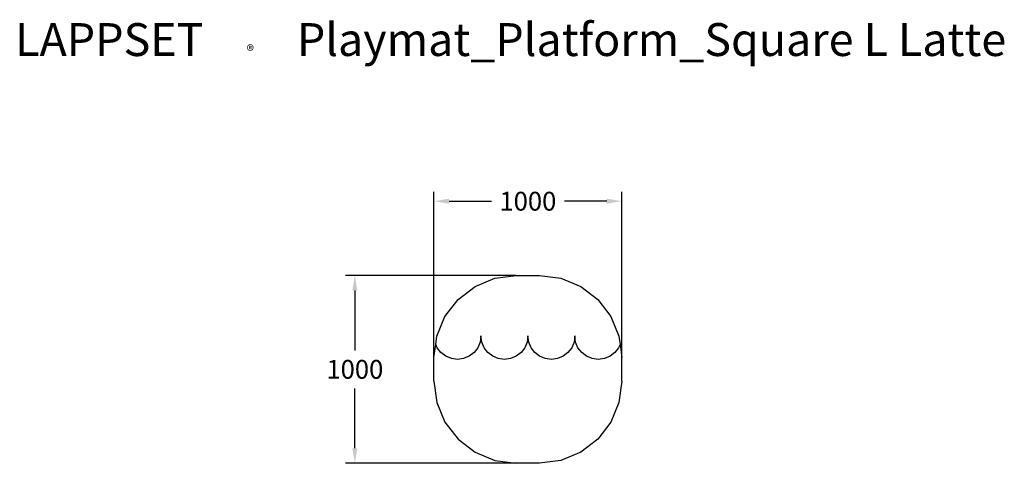
# Model space of a CAD drawing. Units: millimetres. Extents: x 2950 to 8193, y 1672 to 4033.
import ezdxf

# ---------------------------------------------------------------- set-up
doc = ezdxf.new("R2010")
doc.units = ezdxf.units.MM
for name, color, linetype in [('Lg_dim', 7, 'Continuous'), ('Lg_prod', 40, 'Continuous'), ('Lg_txt', 4, 'Continuous')]:
    doc.layers.add(name, color=color, linetype=linetype)
doc.styles.add('Annotative', font='arial.ttf')
doc.styles.add('LG1', font='txt', dxfattribs={"height": 180})
doc.styles.add('LG2', font='ariblk.ttf', dxfattribs={"height": 270})
doc.dimstyles.new('LG_DIM New', dxfattribs={"dimtxt": 100, "dimasz": 80, "dimexe": 50, "dimexo": 1, "dimgap": 50, "dimtad": 0, "dimtih": 1, "dimtoh": 1, "dimdec": 0, "dimrnd": 10, "dimdsep": 46, "dimtxsty": 'Annotative', "dimcen": 2.5, "dimclrt": 4, "dimadec": 4, "dimazin": 0, "dimtfac": 1, "dimtdec": 0, "dimtmove": 0, "dimatfit": 3, "dimfxl": 1, "dimtolj": 1, "dimtzin": 0, "dimarcsym": 0})

# ---------------------------------------------------------------- blocks, each defined once
blk = doc.blocks.new('prodnum')
at = {"layer": 'Lg_txt'}
for s, height, style, p in [('LAPPSET', 175, 'LG2', (0, 0)), ('®', 60, 'LG1', (1232.6, -2.3))]:
    blk.add_text(s, height=height, dxfattribs=dict(at, style=style)).set_placement(p)
at = {"layer": 'Lg_txt', "style": 'LG1'}
blk.add_attdef('PRODNUM', (1500, 0), '', height=175, dxfattribs=at)
blk = doc.blocks.new('*D84')
at = {"layer": 'Defpoints', "color": 0, "transparency": 16777216}
for p in [(5593.7, 2672.3), (4734.8, 1672.3), (5593.7, 1672.3)]:
    blk.add_point(p, dxfattribs=at)
at = {"layer": 'Lg_dim', "color": 0, "lineweight": -2, "transparency": 16777216}
for p, q in [((5592.7, 2672.3), (4684.8, 2672.3)), ((4734.8, 2592.3), (4734.8, 2273.4)), ((4734.8, 1752.3), (4734.8, 2071.2)), ((5592.7, 1672.3), (4684.8, 1672.3))]:
    blk.add_line(p, q, dxfattribs=at)
at = {"layer": 'Lg_dim', "color": 0, "transparency": 16777216}
for points in [[(4721.4, 2592.3), (4748.1, 2592.3), (4734.8, 2672.3)], [(4721.4, 1752.3), (4748.1, 1752.3), (4734.8, 1672.3)]]:
    blk.add_solid(points, dxfattribs=at)
at = {"layer": 'Lg_dim', "color": 4, "transparency": 16777216, "insert": (4734.8, 2172.3), "char_height": 100, "attachment_point": 5, "style": 'Annotative'}
blk.add_mtext('\\A1;1000', dxfattribs=at)
blk = doc.blocks.new('*D85')
at = {"layer": 'Defpoints', "color": 0, "transparency": 16777216}
for p in [(6156.2, 3067), (5156.2, 2234.8), (6156.2, 2234.8)]:
    blk.add_point(p, dxfattribs=at)
at = {"layer": 'Lg_dim', "color": 0, "lineweight": -2, "transparency": 16777216}
for p, q in [((5156.2, 2235.8), (5156.2, 3117)), ((6156.2, 2235.8), (6156.2, 3117)), ((5236.2, 3067), (5461.7, 3067)), ((6076.2, 3067), (5850.6, 3067))]:
    blk.add_line(p, q, dxfattribs=at)
at = {"layer": 'Lg_dim', "color": 0, "transparency": 16777216}
for points in [[(5236.2, 3080.3), (5236.2, 3053.6), (5156.2, 3067)], [(6076.2, 3080.3), (6076.2, 3053.6), (6156.2, 3067)]]:
    blk.add_solid(points, dxfattribs=at)
at = {"layer": 'Lg_dim', "color": 4, "transparency": 16777216, "insert": (5656.2, 3067), "char_height": 100, "attachment_point": 5, "style": 'Annotative'}
blk.add_mtext('\\A1;1000', dxfattribs=at)

msp = doc.modelspace()

# ---------------------------------------------------------------- linework, layer by layer
at = {"layer": 'Lg_prod'}
for p, q in [((5374.9, 2613.7), (5480.4, 2657.4)), ((5480.4, 2657.4), (5593.7, 2672.3)), ((5593.7, 2672.3), (5718.7, 2672.3)), ((5718.7, 2672.3), (5831.9, 2657.4)), ((5831.9, 2657.4), (5937.4, 2613.7)), ((5284.3, 2544.2), (5374.9, 2613.7)), ((5937.4, 2613.7), (6028, 2544.2)), ((5214.8, 2453.6), (5284.3, 2544.2)), ((6028, 2544.2), (6097.5, 2453.6)), ((5171.1, 2348), (5214.8, 2453.6)), ((6097.5, 2453.6), (6141.3, 2348)), ((5165.4, 2305.3), (5171.1, 2348)), ((5401.9, 2317.5), (5389.4, 2287.3)), ((5406.2, 2349.8), (5401.9, 2317.5)), ((5410.4, 2317.5), (5406.2, 2349.8)), ((5422.9, 2287.3), (5410.4, 2317.5)), ((5651.9, 2317.5), (5639.4, 2287.3)), ((5656.2, 2349.8), (5651.9, 2317.5)), ((5660.4, 2317.5), (5656.2, 2349.8)), ((5672.9, 2287.3), (5660.4, 2317.5)), ((5901.9, 2317.5), (5889.4, 2287.3)), ((5906.2, 2349.8), (5901.9, 2317.5)), ((5910.4, 2317.5), (5906.2, 2349.8)), ((5922.9, 2287.3), (5910.4, 2317.5)), ((6141.3, 2348), (6146.9, 2305.3)), ((5156.2, 2234.8), (5165.4, 2305.3)), ((5172.9, 2287.3), (5165.4, 2305.3)), ((5192.8, 2261.4), (5172.9, 2287.3)), ((5218.7, 2241.6), (5192.8, 2261.4)), ((5369.6, 2261.4), (5343.7, 2241.6)), ((5389.4, 2287.3), (5369.6, 2261.4)), ((5442.8, 2261.4), (5422.9, 2287.3)), ((5468.7, 2241.6), (5442.8, 2261.4)), ((5619.6, 2261.4), (5593.7, 2241.6)), ((5639.4, 2287.3), (5619.6, 2261.4)), ((5692.8, 2261.4), (5672.9, 2287.3)), ((5718.7, 2241.6), (5692.8, 2261.4)), ((5869.6, 2261.4), (5843.7, 2241.6)), ((5889.4, 2287.3), (5869.6, 2261.4)), ((5942.8, 2261.4), (5922.9, 2287.3)), ((5968.7, 2241.6), (5942.8, 2261.4)), ((6119.6, 2261.4), (6093.7, 2241.6)), ((6139.4, 2287.3), (6119.6, 2261.4)), ((6146.9, 2305.3), (6139.4, 2287.3)), ((6146.9, 2305.3), (6156.2, 2234.8)), ((5156.2, 2109.8), (5156.2, 2234.8)), ((5248.8, 2229.1), (5218.7, 2241.6)), ((5281.2, 2224.8), (5248.8, 2229.1)), ((5313.5, 2229.1), (5281.2, 2224.8)), ((5343.7, 2241.6), (5313.5, 2229.1)), ((5498.8, 2229.1), (5468.7, 2241.6)), ((5531.2, 2224.8), (5498.8, 2229.1)), ((5563.5, 2229.1), (5531.2, 2224.8)), ((5593.7, 2241.6), (5563.5, 2229.1)), ((5748.8, 2229.1), (5718.7, 2241.6)), ((5781.2, 2224.8), (5748.8, 2229.1)), ((5813.5, 2229.1), (5781.2, 2224.8)), ((5843.7, 2241.6), (5813.5, 2229.1)), ((5998.8, 2229.1), (5968.7, 2241.6)), ((6031.2, 2224.8), (5998.8, 2229.1)), ((6063.5, 2229.1), (6031.2, 2224.8)), ((6093.7, 2241.6), (6063.5, 2229.1)), ((6156.2, 2109.8), (6156.2, 2234.8)), ((5156.2, 2109.8), (5171.1, 1996.6)), ((6156.2, 2109.8), (6141.3, 1996.6)), ((5171.1, 1996.6), (5214.8, 1891.1)), ((6141.3, 1996.6), (6097.5, 1891.1)), ((5214.8, 1891.1), (5284.3, 1800.4)), ((6097.5, 1891.1), (6028, 1800.4)), ((5284.3, 1800.4), (5374.9, 1730.9)), ((6028, 1800.4), (5937.4, 1730.9)), ((5374.9, 1730.9), (5480.4, 1687.2)), ((5937.4, 1730.9), (5831.9, 1687.2)), ((5480.4, 1687.2), (5593.7, 1672.3)), ((5831.9, 1687.2), (5718.7, 1672.3)), ((5718.7, 1672.3), (5593.7, 1672.3))]:
    msp.add_line(p, q, dxfattribs=at)

# ---------------------------------------------------------------- block references
at = {"layer": 'Lg_txt'}
msp.add_blockref('prodnum', (2926.1, 3839.7), dxfattribs=at).add_auto_attribs({'PRODNUM': 'Playmat_Platform_Square L Latte'})

# ---------------------------------------------------------------- dimensions: what is measured, and where the dimension line sits
at = {"layer": 'Lg_dim'}
dim = msp.add_linear_dim(base=(6156.2, 3067), p1=(5156.2, 2234.8), p2=(6156.2, 2234.8), dimstyle='LG_DIM New', override={"dimpost": '\\X'}, dxfattribs=at)
dim.commit()
dim.dimension.update_dxf_attribs({"geometry": '*D85', "text_midpoint": (5656.2, 3067)})
dim = msp.add_linear_dim(base=(4734.8, 1672.3), p1=(5593.7, 2672.3), p2=(5593.7, 1672.3), angle=90, dimstyle='LG_DIM New', override={"dimpost": '\\X'}, dxfattribs=at)
dim.commit()
dim.dimension.update_dxf_attribs({"geometry": '*D84', "text_midpoint": (4734.8, 2172.3)})

doc.saveas('drawing.dxf')
